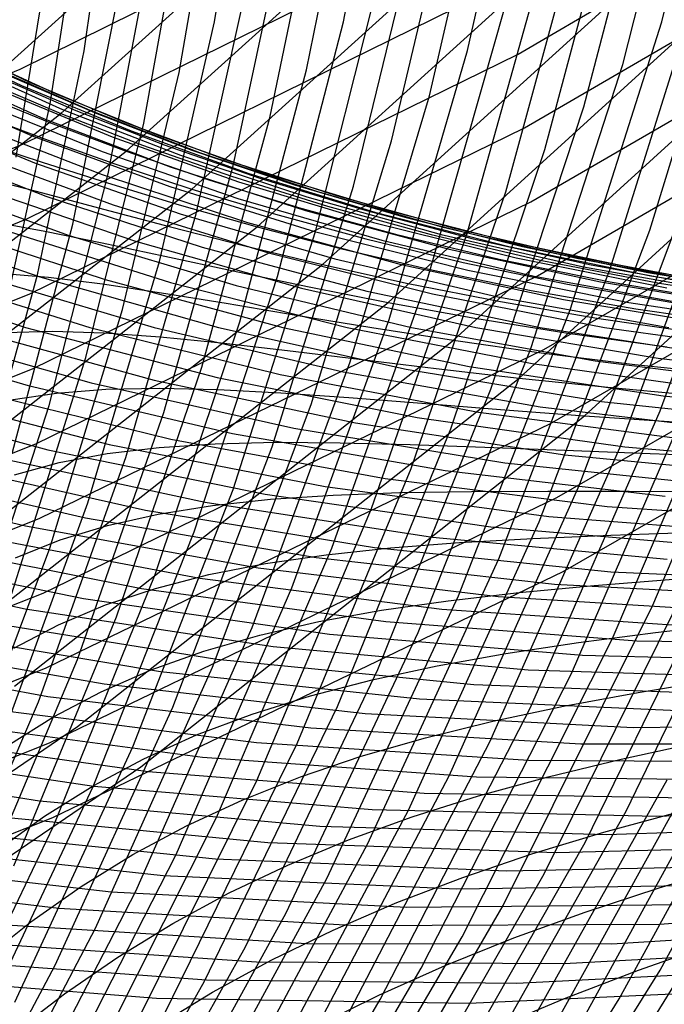
# Model space of a CAD drawing. Units: inches. Extents: x -1 to 1, y -1 to 1.
# Drawn here: x 0.36 to 0.42, y -0.66 to -0.56 of the extents above; entities that cross this region are included whole.
import ezdxf

# ---------------------------------------------------------------- set-up
doc = ezdxf.new("R2010")
doc.units = ezdxf.units.IN
doc.header["$MEASUREMENT"] = 0
for name, color, linetype, true_color in [('layer100', 7, 'Continuous', 0xad1e1e), ('layer101', 7, 'Continuous', 0x1eabad), ('layer102', 7, 'Continuous', 0x1ea6ad), ('layer103', 7, 'Continuous', 0x1ea1ad), ('layer104', 7, 'Continuous', 0x1e9cad), ('layer105', 7, 'Continuous', 0x1e97ad), ('layer106', 7, 'Continuous', 0x1e95ad), ('layer107', 7, 'Continuous', 0x1e90ad), ('layer108', 7, 'Continuous', 0x1e8cad), ('layer109', 7, 'Continuous', 0x1e87ad), ('layer17', 7, 'Continuous', 0x1ead23), ('layer18', 7, 'Continuous', 0x1ead34), ('layer19', 7, 'Continuous', 0x1ead44), ('layer190', 7, 'Continuous', 0xad1e49), ('layer191', 7, 'Continuous', 0xad1e47), ('layer192', 7, 'Continuous', 0xad1e42), ('layer193', 7, 'Continuous', 0xad1e3d), ('layer194', 7, 'Continuous', 0xad1e38), ('layer195', 7, 'Continuous', 0xad1e34), ('layer196', 7, 'Continuous', 0xad1e31), ('layer197', 7, 'Continuous', 0xad1e2c), ('layer198', 7, 'Continuous', 0xad1e28), ('layer199', 7, 'Continuous', 0xad1e23), ('layer20', 7, 'Continuous', 0x1ead57), ('layer200', 7, 'Continuous', 0xad1e1e), ('layer21', 7, 'Continuous', 0x1ead68), ('layer22', 7, 'Continuous', 0x1ead79), ('layer23', 7, 'Continuous', 0x1ead89), ('layer24', 7, 'Continuous', 0x1ead9a), ('layer25', 7, 'Continuous', 0x1eadad), ('layer26', 7, 'Continuous', 0x1e9cad), ('layer27', 7, 'Continuous', 0x1e8cad), ('layer28', 7, 'Continuous', 0x1e7bad), ('layer29', 7, 'Continuous', 0x1e6aad), ('layer30', 7, 'Continuous', 0x1e57ad), ('layer31', 7, 'Continuous', 0x1e47ad), ('layer32', 7, 'Continuous', 0x1e36ad), ('layer33', 7, 'Continuous', 0x1e25ad), ('layer34', 7, 'Continuous', 0x281ead), ('layer35', 7, 'Continuous', 0x3b1ead), ('layer36', 7, 'Continuous', 0x4b1ead), ('layer37', 7, 'Continuous', 0x5c1ead), ('layer38', 7, 'Continuous', 0x6d1ead), ('layer39', 7, 'Continuous', 0x7d1ead), ('layer40', 7, 'Continuous', 0x901ead), ('layer41', 7, 'Continuous', 0xa11ead), ('layer42', 7, 'Continuous', 0xad1ea8), ('layer43', 7, 'Continuous', 0xad1e97), ('layer44', 7, 'Continuous', 0xad1e87), ('layer45', 7, 'Continuous', 0xad1e74), ('layer46', 7, 'Continuous', 0xad1e63), ('layer47', 7, 'Continuous', 0xad1e52), ('layer48', 7, 'Continuous', 0xad1e42), ('layer49', 7, 'Continuous', 0xad1e31), ('layer50', 7, 'Continuous', 0xad1e1e), ('layer51', 7, 'Continuous', 0x1ea6ad), ('layer52', 7, 'Continuous', 0x1e9cad), ('layer53', 7, 'Continuous', 0x1e95ad), ('layer54', 7, 'Continuous', 0x1e8cad), ('layer55', 7, 'Continuous', 0x1e82ad), ('layer56', 7, 'Continuous', 0x1e7bad), ('layer57', 7, 'Continuous', 0x1e71ad), ('layer58', 7, 'Continuous', 0x1e6aad), ('layer59', 7, 'Continuous', 0x1e61ad), ('layer60', 7, 'Continuous', 0x1e57ad), ('layer61', 7, 'Continuous', 0x1e50ad), ('layer62', 7, 'Continuous', 0x1e47ad), ('layer63', 7, 'Continuous', 0x1e3fad), ('layer64', 7, 'Continuous', 0x1e36ad), ('layer65', 7, 'Continuous', 0x1e2cad), ('layer66', 7, 'Continuous', 0x1e25ad), ('layer67', 7, 'Continuous', 0x201ead), ('layer68', 7, 'Continuous', 0x281ead), ('layer69', 7, 'Continuous', 0x311ead), ('layer7', 7, 'Continuous', 0xad951e), ('layer70', 7, 'Continuous', 0x3b1ead), ('layer71', 7, 'Continuous', 0x421ead), ('layer72', 7, 'Continuous', 0x4b1ead), ('layer73', 7, 'Continuous', 0x521ead), ('layer74', 7, 'Continuous', 0x5c1ead), ('layer75', 7, 'Continuous', 0x651ead), ('layer76', 7, 'Continuous', 0x6d1ead), ('layer77', 7, 'Continuous', 0x761ead), ('layer78', 7, 'Continuous', 0x7d1ead), ('layer79', 7, 'Continuous', 0x871ead), ('layer80', 7, 'Continuous', 0x901ead), ('layer81', 7, 'Continuous', 0x971ead), ('layer82', 7, 'Continuous', 0xa11ead), ('layer83', 7, 'Continuous', 0xa81ead), ('layer84', 7, 'Continuous', 0xad1ea8), ('layer85', 7, 'Continuous', 0xad1e9f), ('layer86', 7, 'Continuous', 0xad1e97), ('layer87', 7, 'Continuous', 0xad1e8e), ('layer88', 7, 'Continuous', 0xad1e87), ('layer89', 7, 'Continuous', 0xad1e7d), ('layer90', 7, 'Continuous', 0xad1e74), ('layer91', 7, 'Continuous', 0xad1e6d), ('layer92', 7, 'Continuous', 0xad1e63), ('layer93', 7, 'Continuous', 0xad1e5c), ('layer94', 7, 'Continuous', 0xad1e52), ('layer95', 7, 'Continuous', 0xad1e49), ('layer96', 7, 'Continuous', 0xad1e42), ('layer97', 7, 'Continuous', 0xad1e38), ('layer98', 7, 'Continuous', 0xad1e31), ('layer99', 7, 'Continuous', 0xad1e28)]:
    doc.layers.add(name, color=color, linetype=linetype, true_color=true_color)

msp = doc.modelspace()

# ---------------------------------------------------------------- linework, layer by layer
at = {"layer": 'layer100'}
for p, q in [((0.422325, -0.615734), (0.435245, -0.585027)), ((0.40726, -0.645969), (0.422325, -0.615734)), ((0.390078, -0.675585), (0.40726, -0.645969))]:
    msp.add_line(p, q, dxfattribs=at)
at = {"layer": 'layer101'}
for p, q in [((0.411382, -0.642807), (0.426426, -0.612293)), ((0.394202, -0.672697), (0.411382, -0.642807))]:
    msp.add_line(p, q, dxfattribs=at)
at = {"layer": 'layer102'}
for p, q in [((0.415504, -0.639644), (0.430527, -0.608852)), ((0.398326, -0.669809), (0.415504, -0.639644))]:
    msp.add_line(p, q, dxfattribs=at)
at = {"layer": 'layer103'}
for p, q in [((0.419626, -0.636481), (0.434627, -0.605411)), ((0.40245, -0.666922), (0.419626, -0.636481))]:
    msp.add_line(p, q, dxfattribs=at)
at = {"layer": 'layer104'}
msp.add_line((0.406574, -0.664034), (0.423747, -0.633318), dxfattribs=at)
at = {"layer": 'layer105'}
msp.add_line((0.410698, -0.661146), (0.427869, -0.630155), dxfattribs=at)
at = {"layer": 'layer106'}
msp.add_line((0.414822, -0.658259), (0.431991, -0.626992), dxfattribs=at)
at = {"layer": 'layer107'}
for p, q in [((0.418946, -0.655371), (0.436113, -0.623829)), ((0.39957, -0.686116), (0.418946, -0.655371))]:
    msp.add_line(p, q, dxfattribs=at)
at = {"layer": 'layer108'}
for p, q in [((0.42307, -0.652483), (0.440235, -0.620666)), ((0.403678, -0.683499), (0.42307, -0.652483))]:
    msp.add_line(p, q, dxfattribs=at)
at = {"layer": 'layer109'}
msp.add_line((0.407785, -0.680883), (0.427194, -0.649595), dxfattribs=at)
at = {"layer": 'layer17'}
for p, q in [((0.42086, -0.652491), (0.42855, -0.649782)), ((0.41344, -0.655336), (0.42086, -0.652491)), ((0.406269, -0.658344), (0.41344, -0.655336))]:
    msp.add_line(p, q, dxfattribs=at)
at = {"layer": 'layer18'}
for p, q in [((0.422963, -0.644194), (0.430731, -0.641866)), ((0.415501, -0.646643), (0.422963, -0.644194)), ((0.408326, -0.649241), (0.415501, -0.646643)), ((0.401414, -0.652016), (0.408326, -0.649241)), ((0.394741, -0.654993), (0.401414, -0.652016)), ((0.388279, -0.658195), (0.394741, -0.654993))]:
    msp.add_line(p, q, dxfattribs=at)
at = {"layer": 'layer19'}
for p, q in [((0.417375, -0.638607), (0.424932, -0.636552)), ((0.410143, -0.640795), (0.417375, -0.638607)), ((0.403212, -0.643147), (0.410143, -0.640795)), ((0.396559, -0.645689), (0.403212, -0.643147)), ((0.390158, -0.648449), (0.396559, -0.645689)), ((0.383982, -0.65145), (0.390158, -0.648449)), ((0.378, -0.654715), (0.383982, -0.65145)), ((0.372182, -0.658263), (0.378, -0.654715))]:
    msp.add_line(p, q, dxfattribs=at)
at = {"layer": 'layer190'}
for p, q in [((0.358653, -0.561787), (0.406801, -0.537943)), ((0.309017, -0.582047), (0.358653, -0.561787))]:
    msp.add_line(p, q, dxfattribs=at)
at = {"layer": 'layer191'}
for p, q in [((0.356148, -0.562444), (0.396156, -0.52642)), ((0.358982, -0.569321), (0.407452, -0.545383)), ((0.309017, -0.589655), (0.358982, -0.569321))]:
    msp.add_line(p, q, dxfattribs=at)
at = {"layer": 'layer192'}
for p, q in [((0.362737, -0.566248), (0.40296, -0.529961)), ((0.359311, -0.576855), (0.408103, -0.552824)), ((0.319916, -0.5996), (0.362737, -0.566248)), ((0.309017, -0.597263), (0.359311, -0.576855))]:
    msp.add_line(p, q, dxfattribs=at)
at = {"layer": 'layer193'}
for p, q in [((0.408754, -0.560264), (0.456105, -0.53261)), ((0.369326, -0.570053), (0.409764, -0.533503)), ((0.35964, -0.584389), (0.408754, -0.560264)), ((0.326276, -0.603652), (0.369326, -0.570053)), ((0.309017, -0.604872), (0.35964, -0.584389))]:
    msp.add_line(p, q, dxfattribs=at)
at = {"layer": 'layer194'}
for p, q in [((0.375915, -0.573857), (0.416568, -0.537045)), ((0.409405, -0.567704), (0.45707, -0.539938)), ((0.359969, -0.591923), (0.409405, -0.567704)), ((0.332636, -0.607704), (0.375915, -0.573857)), ((0.309017, -0.61248), (0.359969, -0.591923))]:
    msp.add_line(p, q, dxfattribs=at)
at = {"layer": 'layer195'}
for p, q in [((0.382504, -0.577661), (0.423372, -0.540587)), ((0.410055, -0.575144), (0.458035, -0.547266)), ((0.360298, -0.599457), (0.410055, -0.575144)), ((0.338996, -0.611755), (0.382504, -0.577661)), ((0.309017, -0.620089), (0.360298, -0.599457))]:
    msp.add_line(p, q, dxfattribs=at)
at = {"layer": 'layer196'}
for p, q in [((0.389093, -0.581465), (0.430175, -0.544129)), ((0.410706, -0.582585), (0.458999, -0.554594)), ((0.345356, -0.615807), (0.389093, -0.581465)), ((0.360627, -0.606991), (0.410706, -0.582585)), ((0.309017, -0.627697), (0.360627, -0.606991))]:
    msp.add_line(p, q, dxfattribs=at)
at = {"layer": 'layer197'}
for p, q in [((0.395682, -0.585269), (0.436979, -0.547671)), ((0.411357, -0.590025), (0.459964, -0.561921)), ((0.351716, -0.619859), (0.395682, -0.585269)), ((0.360956, -0.614525), (0.411357, -0.590025)), ((0.309017, -0.635306), (0.360956, -0.614525))]:
    msp.add_line(p, q, dxfattribs=at)
at = {"layer": 'layer198'}
for p, q in [((0.402272, -0.589074), (0.443783, -0.551213)), ((0.412008, -0.597465), (0.460929, -0.569249)), ((0.358076, -0.623911), (0.402272, -0.589074)), ((0.361285, -0.622059), (0.412008, -0.597465)), ((0.309017, -0.642914), (0.361285, -0.622059))]:
    msp.add_line(p, q, dxfattribs=at)
at = {"layer": 'layer199'}
for p, q in [((0.408861, -0.592878), (0.450587, -0.554755)), ((0.412659, -0.604905), (0.461893, -0.576577)), ((0.364436, -0.627963), (0.408861, -0.592878)), ((0.361613, -0.629593), (0.412659, -0.604905)), ((0.317534, -0.659826), (0.364436, -0.627963)), ((0.309017, -0.650523), (0.361613, -0.629593))]:
    msp.add_line(p, q, dxfattribs=at)
at = {"layer": 'layer20'}
for p, q in [((0.419132, -0.631238), (0.426837, -0.629568)), ((0.411788, -0.63302), (0.419132, -0.631238)), ((0.404784, -0.634948), (0.411788, -0.63302)), ((0.398098, -0.637052), (0.404784, -0.634948)), ((0.391704, -0.639362), (0.398098, -0.637052)), ((0.385576, -0.641905), (0.391704, -0.639362)), ((0.379685, -0.644705), (0.385576, -0.641905)), ((0.374, -0.647787), (0.379685, -0.644705)), ((0.368489, -0.65117), (0.374, -0.647787)), ((0.363118, -0.654871), (0.368489, -0.65117)), ((0.357852, -0.658907), (0.363118, -0.654871))]:
    msp.add_line(p, q, dxfattribs=at)
at = {"layer": 'layer200'}
for p, q in [((0.41545, -0.596682), (0.457391, -0.558296)), ((0.41331, -0.612345), (0.462858, -0.583905)), ((0.370797, -0.632015), (0.41545, -0.596682)), ((0.361942, -0.637127), (0.41331, -0.612345)), ((0.323652, -0.66411), (0.370797, -0.632015)), ((0.309017, -0.658131), (0.361942, -0.637127))]:
    msp.add_line(p, q, dxfattribs=at)
at = {"layer": 'layer21'}
for p, q in [((0.420842, -0.624538), (0.428748, -0.623241)), ((0.413333, -0.625923), (0.420842, -0.624538)), ((0.406201, -0.627433), (0.413333, -0.625923)), ((0.399426, -0.6291), (0.406201, -0.627433)), ((0.392984, -0.630957), (0.399426, -0.6291)), ((0.386849, -0.633035), (0.392984, -0.630957)), ((0.380994, -0.63536), (0.386849, -0.633035)), ((0.375388, -0.637961), (0.380994, -0.63536)), ((0.37, -0.640859), (0.375388, -0.637961)), ((0.364796, -0.644076), (0.37, -0.640859)), ((0.359741, -0.647631), (0.364796, -0.644076)), ((0.3548, -0.651538), (0.359741, -0.647631))]:
    msp.add_line(p, q, dxfattribs=at)
at = {"layer": 'layer22'}
for p, q in [((0.422576, -0.618506), (0.430735, -0.617564)), ((0.414848, -0.619508), (0.422576, -0.618506)), ((0.407533, -0.620609), (0.414848, -0.619508)), ((0.400614, -0.621845), (0.407533, -0.620609)), ((0.394067, -0.623252), (0.400614, -0.621845)), ((0.38787, -0.624862), (0.394067, -0.623252)), ((0.381994, -0.626707), (0.38787, -0.624862)), ((0.376411, -0.628816), (0.381994, -0.626707)), ((0.371091, -0.631216), (0.376411, -0.628816)), ((0.366, -0.633931), (0.371091, -0.631216)), ((0.361103, -0.636982), (0.366, -0.633931)), ((0.356365, -0.64039), (0.361103, -0.636982))]:
    msp.add_line(p, q, dxfattribs=at)
at = {"layer": 'layer23'}
for p, q in [((0.416405, -0.61377), (0.424405, -0.613132)), ((0.401734, -0.615295), (0.408853, -0.614478)), ((0.408853, -0.614478), (0.416405, -0.61377)), ((0.395027, -0.616258), (0.401734, -0.615295)), ((0.388709, -0.617404), (0.395027, -0.616258)), ((0.382755, -0.618768), (0.388709, -0.617404)), ((0.377139, -0.62038), (0.382755, -0.618768)), ((0.371829, -0.622272), (0.377139, -0.62038)), ((0.366794, -0.624471), (0.371829, -0.622272)), ((0.362, -0.627002), (0.366794, -0.624471)), ((0.357411, -0.629889), (0.362, -0.627002))]:
    msp.add_line(p, q, dxfattribs=at)
at = {"layer": 'layer24'}
for p, q in [((0.418075, -0.608699), (0.426399, -0.6084)), ((0.395934, -0.609981), (0.402859, -0.609448)), ((0.402859, -0.609448), (0.410233, -0.609035)), ((0.410233, -0.609035), (0.418075, -0.608699)), ((0.389439, -0.610671), (0.395934, -0.609981)), ((0.377641, -0.612673), (0.38335, -0.611557)), ((0.38335, -0.611557), (0.389439, -0.610671)), ((0.372284, -0.614053), (0.377641, -0.612673)), ((0.367247, -0.615728), (0.372284, -0.614053)), ((0.362497, -0.617726), (0.367247, -0.615728)), ((0.358, -0.620074), (0.362497, -0.617726))]:
    msp.add_line(p, q, dxfattribs=at)
at = {"layer": 'layer25'}
for p, q in [((0.390135, -0.604667), (0.396865, -0.604418)), ((0.396865, -0.604418), (0.404062, -0.604299)), ((0.404062, -0.604299), (0.411745, -0.604267)), ((0.411745, -0.604267), (0.41993, -0.604279)), ((0.41993, -0.604279), (0.428628, -0.604291)), ((0.377992, -0.605709), (0.383852, -0.605084)), ((0.383852, -0.605084), (0.390135, -0.604667)), ((0.367429, -0.607726), (0.372527, -0.606578)), ((0.372527, -0.606578), (0.377992, -0.605709)), ((0.362664, -0.609184), (0.367429, -0.607726)), ((0.3582, -0.610981), (0.362664, -0.609184))]:
    msp.add_line(p, q, dxfattribs=at)
at = {"layer": 'layer26'}
for p, q in [((0.372633, -0.599861), (0.378265, -0.599497)), ((0.378265, -0.599497), (0.384336, -0.599352)), ((0.384336, -0.599352), (0.39087, -0.599388)), ((0.39087, -0.599388), (0.397891, -0.599564)), ((0.397891, -0.599564), (0.405416, -0.599835)), ((0.362574, -0.601398), (0.367413, -0.600483)), ((0.367413, -0.600483), (0.372633, -0.599861)), ((0.405416, -0.599835), (0.413461, -0.600158)), ((0.413461, -0.600158), (0.422039, -0.600486)), ((0.422039, -0.600486), (0.431158, -0.600775)), ((0.358082, -0.602639), (0.362574, -0.601398))]:
    msp.add_line(p, q, dxfattribs=at)
at = {"layer": 'layer27'}
for p, q in [((0.357719, -0.595071), (0.362299, -0.594388)), ((0.362299, -0.594388), (0.367275, -0.594013)), ((0.367275, -0.594013), (0.372678, -0.593909)), ((0.372678, -0.593909), (0.378536, -0.594038)), ((0.378536, -0.594038), (0.384876, -0.594358)), ((0.384876, -0.594358), (0.391719, -0.594828)), ((0.391719, -0.594828), (0.399086, -0.595402)), ((0.399086, -0.595402), (0.406992, -0.596036)), ((0.406992, -0.596036), (0.41545, -0.596682)), ((0.41545, -0.596682), (0.424469, -0.597293))]:
    msp.add_line(p, q, dxfattribs=at)
at = {"layer": 'layer28'}
for p, q in [((0.357185, -0.588294), (0.361916, -0.588166)), ((0.361916, -0.588166), (0.36709, -0.588322)), ((0.36709, -0.588322), (0.372737, -0.588724)), ((0.372737, -0.588724), (0.378881, -0.589329)), ((0.378881, -0.589329), (0.385548, -0.590093)), ((0.385548, -0.590093), (0.392756, -0.59097)), ((0.392756, -0.59097), (0.400522, -0.591915)), ((0.400522, -0.591915), (0.408861, -0.592878)), ((0.408861, -0.592878), (0.41778, -0.59381)), ((0.41778, -0.59381), (0.427287, -0.594663))]:
    msp.add_line(p, q, dxfattribs=at)
at = {"layer": 'layer29'}
for p, q in [((0.356558, -0.582318), (0.361503, -0.582735)), ((0.361503, -0.582735), (0.366937, -0.58341)), ((0.366937, -0.58341), (0.372887, -0.584299)), ((0.372887, -0.584299), (0.379376, -0.585357)), ((0.379376, -0.585357), (0.386426, -0.586538)), ((0.386426, -0.586538), (0.394053, -0.587793)), ((0.394053, -0.587793), (0.402272, -0.589074)), ((0.402272, -0.589074), (0.411091, -0.590328)), ((0.411091, -0.590328), (0.420518, -0.591506)), ((0.420518, -0.591506), (0.430555, -0.592555))]:
    msp.add_line(p, q, dxfattribs=at)
at = {"layer": 'layer30'}
for p, q in [((0.355916, -0.577148), (0.361138, -0.578095)), ((0.361138, -0.578095), (0.366892, -0.579269)), ((0.366892, -0.579269), (0.373205, -0.580621)), ((0.373205, -0.580621), (0.380096, -0.582106)), ((0.380096, -0.582106), (0.387584, -0.583672)), ((0.387584, -0.583672), (0.395682, -0.585269)), ((0.395682, -0.585269), (0.404402, -0.586846)), ((0.404402, -0.586846), (0.413749, -0.58835)), ((0.413749, -0.58835), (0.423727, -0.589727))]:
    msp.add_line(p, q, dxfattribs=at)
at = {"layer": 'layer31'}
for p, q in [((0.355338, -0.572781), (0.360898, -0.574239)), ((0.360898, -0.574239), (0.367033, -0.575886)), ((0.367033, -0.575886), (0.373766, -0.577673)), ((0.373766, -0.577673), (0.381115, -0.579551)), ((0.381115, -0.579551), (0.389093, -0.581465)), ((0.389093, -0.581465), (0.397713, -0.583364)), ((0.397713, -0.583364), (0.406981, -0.585193)), ((0.406981, -0.585193), (0.416899, -0.586899)), ((0.416899, -0.586899), (0.427466, -0.588425))]:
    msp.add_line(p, q, dxfattribs=at)
at = {"layer": 'layer32'}
for p, q in [((0.354903, -0.569209), (0.360862, -0.57115)), ((0.360862, -0.57115), (0.367436, -0.573241)), ((0.367436, -0.573241), (0.374645, -0.575429)), ((0.374645, -0.575429), (0.382504, -0.577661)), ((0.382504, -0.577661), (0.391024, -0.579882)), ((0.391024, -0.579882), (0.400212, -0.582037)), ((0.400212, -0.582037), (0.41007, -0.58407)), ((0.41007, -0.58407), (0.420599, -0.585925)), ((0.420599, -0.585925), (0.431792, -0.587547))]:
    msp.add_line(p, q, dxfattribs=at)
at = {"layer": 'layer33'}
for p, q in [((0.35469, -0.566415), (0.361106, -0.568809)), ((0.361106, -0.568809), (0.368176, -0.571308)), ((0.368176, -0.571308), (0.375915, -0.573857)), ((0.375915, -0.573857), (0.384335, -0.5764)), ((0.384335, -0.5764), (0.393443, -0.578881)), ((0.393443, -0.578881), (0.403242, -0.581242)), ((0.403242, -0.581242), (0.413731, -0.583426)), ((0.413731, -0.583426), (0.424905, -0.585375))]:
    msp.add_line(p, q, dxfattribs=at)
at = {"layer": 'layer34'}
for p, q in [((0.354776, -0.564377), (0.361707, -0.567186)), ((0.361707, -0.567186), (0.369326, -0.570053)), ((0.369326, -0.570053), (0.377646, -0.572918)), ((0.377646, -0.572918), (0.386674, -0.575724)), ((0.386674, -0.575724), (0.396413, -0.578413)), ((0.396413, -0.578413), (0.406863, -0.580926)), ((0.406863, -0.580926), (0.418019, -0.583204)), ((0.418019, -0.583204), (0.42987, -0.585189))]:
    msp.add_line(p, q, dxfattribs=at)
at = {"layer": 'layer35'}
for p, q in [((0.355237, -0.563065), (0.362737, -0.566248)), ((0.362737, -0.566248), (0.370957, -0.569436)), ((0.370957, -0.569436), (0.379905, -0.572568)), ((0.379905, -0.572568), (0.389585, -0.575585)), ((0.389585, -0.575585), (0.399996, -0.578427)), ((0.399996, -0.578427), (0.411132, -0.581033)), ((0.411132, -0.581033), (0.422984, -0.583344)), ((0.422984, -0.583344), (0.435539, -0.585301))]:
    msp.add_line(p, q, dxfattribs=at)
at = {"layer": 'layer36'}
for p, q in [((0.356148, -0.562444), (0.364268, -0.565954)), ((0.364268, -0.565954), (0.373136, -0.569412)), ((0.373136, -0.569412), (0.382756, -0.572756)), ((0.382756, -0.572756), (0.393128, -0.575927)), ((0.393128, -0.575927), (0.404246, -0.578862)), ((0.404246, -0.578862), (0.416099, -0.581499)), ((0.416099, -0.581499), (0.428675, -0.583779))]:
    msp.add_line(p, q, dxfattribs=at)
at = {"layer": 'layer37'}
for p, q in [((0.357579, -0.562472), (0.366367, -0.566255)), ((0.366367, -0.566255), (0.375928, -0.569928)), ((0.375928, -0.569928), (0.38626, -0.573427)), ((0.38626, -0.573427), (0.397359, -0.57669)), ((0.397359, -0.57669), (0.409214, -0.579654)), ((0.409214, -0.579654), (0.421811, -0.582257)), ((0.421811, -0.582257), (0.435131, -0.584439))]:
    msp.add_line(p, q, dxfattribs=at)
at = {"layer": 'layer38'}
for p, q in [((0.35089, -0.558989), (0.359598, -0.563099)), ((0.359598, -0.563099), (0.3691, -0.5671)), ((0.3691, -0.5671), (0.379393, -0.570928)), ((0.379393, -0.570928), (0.390473, -0.574519)), ((0.390473, -0.574519), (0.402329, -0.577809)), ((0.402329, -0.577809), (0.414947, -0.580736)), ((0.414947, -0.580736), (0.428309, -0.583236))]:
    msp.add_line(p, q, dxfattribs=at)
at = {"layer": 'layer39'}
for p, q in [((0.352829, -0.559942), (0.362271, -0.564271)), ((0.362271, -0.564271), (0.372525, -0.568428)), ((0.372525, -0.568428), (0.383586, -0.572348)), ((0.383586, -0.572348), (0.395444, -0.575964)), ((0.395444, -0.575964), (0.408083, -0.579214)), ((0.408083, -0.579214), (0.421486, -0.582033)), ((0.421486, -0.582033), (0.435626, -0.584358))]:
    msp.add_line(p, q, dxfattribs=at)
at = {"layer": 'layer40'}
for p, q in [((0.355443, -0.561443), (0.365658, -0.565929)), ((0.365658, -0.565929), (0.3767, -0.570176)), ((0.3767, -0.570176), (0.388559, -0.57412)), ((0.388559, -0.57412), (0.401219, -0.577692)), ((0.401219, -0.577692), (0.414663, -0.58083)), ((0.414663, -0.58083), (0.428864, -0.583468))]:
    msp.add_line(p, q, dxfattribs=at)
at = {"layer": 'layer41'}
for p, q in [((0.348614, -0.558614), (0.35879, -0.563429)), ((0.35879, -0.563429), (0.369813, -0.568005)), ((0.369813, -0.568005), (0.381673, -0.572275)), ((0.381673, -0.572275), (0.394356, -0.57617)), ((0.394356, -0.57617), (0.40784, -0.579626)), ((0.40784, -0.579626), (0.422101, -0.582578)), ((0.422101, -0.582578), (0.43711, -0.584962))]:
    msp.add_line(p, q, dxfattribs=at)
at = {"layer": 'layer42'}
for p, q in [((0.351922, -0.560929), (0.362927, -0.565834)), ((0.362927, -0.565834), (0.374788, -0.57043)), ((0.374788, -0.57043), (0.387492, -0.574649)), ((0.387492, -0.574649), (0.401017, -0.578423)), ((0.401017, -0.578423), (0.415338, -0.581687)), ((0.415338, -0.581687), (0.430426, -0.584377))]:
    msp.add_line(p, q, dxfattribs=at)
at = {"layer": 'layer43'}
for p, q in [((0.35604, -0.563662), (0.367903, -0.568585)), ((0.367903, -0.568585), (0.380628, -0.573127)), ((0.380628, -0.573127), (0.394194, -0.57722)), ((0.394194, -0.57722), (0.408575, -0.580797)), ((0.408575, -0.580797), (0.423742, -0.583792))]:
    msp.add_line(p, q, dxfattribs=at)
at = {"layer": 'layer44'}
for p, q in [((0.349154, -0.561491), (0.361018, -0.56674)), ((0.361018, -0.56674), (0.373764, -0.571605)), ((0.373764, -0.571605), (0.387371, -0.576017)), ((0.387371, -0.576017), (0.401812, -0.579907)), ((0.401812, -0.579907), (0.417058, -0.583207)), ((0.417058, -0.583207), (0.433072, -0.585854))]:
    msp.add_line(p, q, dxfattribs=at)
at = {"layer": 'layer45'}
for p, q in [((0.354133, -0.564895), (0.3669, -0.570084)), ((0.3669, -0.570084), (0.380548, -0.574814)), ((0.380548, -0.574814), (0.39505, -0.579016)), ((0.39505, -0.579016), (0.410374, -0.582623)), ((0.410374, -0.582623), (0.426485, -0.585567))]:
    msp.add_line(p, q, dxfattribs=at)
at = {"layer": 'layer46'}
for p, q in [((0.347248, -0.56305), (0.360036, -0.568562)), ((0.360036, -0.568562), (0.373725, -0.573611)), ((0.373725, -0.573611), (0.388287, -0.578126)), ((0.388287, -0.578126), (0.40369, -0.582038)), ((0.40369, -0.582038), (0.419898, -0.585279)), ((0.419898, -0.585279), (0.436869, -0.587785))]:
    msp.add_line(p, q, dxfattribs=at)
at = {"layer": 'layer47'}
for p, q in [((0.353172, -0.56704), (0.366902, -0.572408)), ((0.366902, -0.572408), (0.381524, -0.577236)), ((0.381524, -0.577236), (0.397007, -0.581453)), ((0.397007, -0.581453), (0.413312, -0.584991)), ((0.413312, -0.584991), (0.430397, -0.587785))]:
    msp.add_line(p, q, dxfattribs=at)
at = {"layer": 'layer48'}
for p, q in [((0.346308, -0.565519), (0.360079, -0.571205)), ((0.360079, -0.571205), (0.374761, -0.576345)), ((0.374761, -0.576345), (0.390323, -0.580868)), ((0.390323, -0.580868), (0.406725, -0.584704)), ((0.406725, -0.584704), (0.423925, -0.587785))]:
    msp.add_line(p, q, dxfattribs=at)
at = {"layer": 'layer49'}
for p, q in [((0.353256, -0.570002), (0.367999, -0.575455)), ((0.367999, -0.575455), (0.383639, -0.580284)), ((0.383639, -0.580284), (0.400138, -0.584416)), ((0.400138, -0.584416), (0.417453, -0.587785)), ((0.417453, -0.587785), (0.435534, -0.590326))]:
    msp.add_line(p, q, dxfattribs=at)
at = {"layer": 'layer50'}
for p, q in [((0.346433, -0.568799), (0.361236, -0.574565)), ((0.361236, -0.574565), (0.376955, -0.579699)), ((0.376955, -0.579699), (0.393551, -0.584129)), ((0.393551, -0.584129), (0.410981, -0.587785)), ((0.410981, -0.587785), (0.429194, -0.590602))]:
    msp.add_line(p, q, dxfattribs=at)
at = {"layer": 'layer51'}
for p, q in [((0.354473, -0.573674), (0.370271, -0.579114)), ((0.370271, -0.579114), (0.386965, -0.583841)), ((0.386965, -0.583841), (0.404508, -0.587785)), ((0.404508, -0.587785), (0.422853, -0.590879)), ((0.422853, -0.590879), (0.441943, -0.593059))]:
    msp.add_line(p, q, dxfattribs=at)
at = {"layer": 'layer52'}
for p, q in [((0.34771, -0.572784), (0.363587, -0.578529)), ((0.363587, -0.578529), (0.380378, -0.583554)), ((0.380378, -0.583554), (0.398036, -0.587785)), ((0.398036, -0.587785), (0.416512, -0.591156)), ((0.416512, -0.591156), (0.43575, -0.593601))]:
    msp.add_line(p, q, dxfattribs=at)
at = {"layer": 'layer53'}
for p, q in [((0.356904, -0.577944), (0.373791, -0.583266)), ((0.373791, -0.583266), (0.391564, -0.587785)), ((0.391564, -0.587785), (0.410171, -0.591433)), ((0.410171, -0.591433), (0.429556, -0.594143))]:
    msp.add_line(p, q, dxfattribs=at)
at = {"layer": 'layer54'}
for p, q in [((0.35022, -0.57736), (0.367204, -0.582978)), ((0.367204, -0.582978), (0.385092, -0.587785)), ((0.385092, -0.587785), (0.403831, -0.59171)), ((0.403831, -0.59171), (0.423363, -0.594685)), ((0.423363, -0.594685), (0.443627, -0.596648))]:
    msp.add_line(p, q, dxfattribs=at)
at = {"layer": 'layer55'}
for p, q in [((0.343536, -0.576775), (0.360618, -0.582691)), ((0.360618, -0.582691), (0.37862, -0.587785)), ((0.37862, -0.587785), (0.39749, -0.591987)), ((0.39749, -0.591987), (0.417169, -0.595227)), ((0.417169, -0.595227), (0.437595, -0.597442))]:
    msp.add_line(p, q, dxfattribs=at)
at = {"layer": 'layer56'}
for p, q in [((0.354031, -0.582403), (0.372148, -0.587785)), ((0.372148, -0.587785), (0.391149, -0.592263)), ((0.391149, -0.592263), (0.410976, -0.595769)), ((0.410976, -0.595769), (0.431564, -0.598236))]:
    msp.add_line(p, q, dxfattribs=at)
at = {"layer": 'layer57'}
for p, q in [((0.347444, -0.582116), (0.365676, -0.587785)), ((0.365676, -0.587785), (0.384808, -0.59254)), ((0.384808, -0.59254), (0.404782, -0.59631)), ((0.404782, -0.59631), (0.425533, -0.59903))]:
    msp.add_line(p, q, dxfattribs=at)
at = {"layer": 'layer58'}
for p, q in [((0.340857, -0.581828), (0.359204, -0.587785)), ((0.359204, -0.587785), (0.378467, -0.592817)), ((0.378467, -0.592817), (0.398589, -0.596852)), ((0.398589, -0.596852), (0.419502, -0.599824)), ((0.419502, -0.599824), (0.441137, -0.601669))]:
    msp.add_line(p, q, dxfattribs=at)
at = {"layer": 'layer59'}
for p, q in [((0.352731, -0.587785), (0.372127, -0.593094)), ((0.372127, -0.593094), (0.392395, -0.597394)), ((0.392395, -0.597394), (0.413471, -0.600618)), ((0.413471, -0.600618), (0.435282, -0.602701))]:
    msp.add_line(p, q, dxfattribs=at)
at = {"layer": 'layer60'}
for p, q in [((0.346259, -0.587785), (0.365786, -0.593371)), ((0.365786, -0.593371), (0.386202, -0.597936)), ((0.386202, -0.597936), (0.407439, -0.601412)), ((0.407439, -0.601412), (0.429427, -0.603733))]:
    msp.add_line(p, q, dxfattribs=at)
at = {"layer": 'layer61'}
for p, q in [((0.339787, -0.587785), (0.359445, -0.593648)), ((0.359445, -0.593648), (0.380008, -0.598478)), ((0.380008, -0.598478), (0.401408, -0.602206)), ((0.401408, -0.602206), (0.423572, -0.604766))]:
    msp.add_line(p, q, dxfattribs=at)
at = {"layer": 'layer62'}
for p, q in [((0.353104, -0.593925), (0.373815, -0.59902)), ((0.373815, -0.59902), (0.395377, -0.603)), ((0.395377, -0.603), (0.417717, -0.605798)), ((0.417717, -0.605798), (0.440757, -0.607354))]:
    msp.add_line(p, q, dxfattribs=at)
at = {"layer": 'layer63'}
for p, q in [((0.346763, -0.594201), (0.367621, -0.599562)), ((0.367621, -0.599562), (0.389346, -0.603794)), ((0.389346, -0.603794), (0.411863, -0.606831)), ((0.411863, -0.606831), (0.435092, -0.60861))]:
    msp.add_line(p, q, dxfattribs=at)
at = {"layer": 'layer64'}
for p, q in [((0.340423, -0.594478), (0.361428, -0.600103)), ((0.361428, -0.600103), (0.383315, -0.604588)), ((0.383315, -0.604588), (0.406008, -0.607863)), ((0.406008, -0.607863), (0.429427, -0.609866))]:
    msp.add_line(p, q, dxfattribs=at)
at = {"layer": 'layer65'}
for p, q in [((0.355234, -0.600645), (0.377283, -0.605382)), ((0.377283, -0.605382), (0.400153, -0.608895)), ((0.400153, -0.608895), (0.423761, -0.611122))]:
    msp.add_line(p, q, dxfattribs=at)
at = {"layer": 'layer66'}
for p, q in [((0.349041, -0.601187), (0.371252, -0.606176)), ((0.371252, -0.606176), (0.394298, -0.609928)), ((0.394298, -0.609928), (0.418096, -0.612378)), ((0.418096, -0.612378), (0.442558, -0.613468))]:
    msp.add_line(p, q, dxfattribs=at)
at = {"layer": 'layer67'}
for p, q in [((0.342847, -0.601729), (0.365221, -0.60697)), ((0.365221, -0.60697), (0.388443, -0.61096)), ((0.388443, -0.61096), (0.41243, -0.613634)), ((0.41243, -0.613634), (0.437093, -0.614932))]:
    msp.add_line(p, q, dxfattribs=at)
at = {"layer": 'layer68'}
for p, q in [((0.358262, -0.570642), (0.361796, -0.548922)), ((0.336654, -0.602271), (0.35919, -0.607764)), ((0.35919, -0.607764), (0.382588, -0.611992)), ((0.382588, -0.611992), (0.406765, -0.61489)), ((0.406765, -0.61489), (0.431629, -0.616396))]:
    msp.add_line(p, q, dxfattribs=at)
at = {"layer": 'layer69'}
for p, q in [((0.361673, -0.56529), (0.365032, -0.543317)), ((0.356821, -0.587593), (0.361673, -0.56529)), ((0.353159, -0.608558), (0.376734, -0.613025)), ((0.376734, -0.613025), (0.401099, -0.616146)), ((0.401099, -0.616146), (0.426165, -0.61786))]:
    msp.add_line(p, q, dxfattribs=at)
at = {"layer": 'layer7', "color": 8}
msp.add_circle((0, 0), 1, dxfattribs=at)
at = {"layer": 'layer70'}
for p, q in [((0.365083, -0.559937), (0.368268, -0.537712)), ((0.360387, -0.5825), (0.365083, -0.559937)), ((0.354151, -0.605297), (0.360387, -0.5825)), ((0.347127, -0.609352), (0.370879, -0.614057)), ((0.370879, -0.614057), (0.395434, -0.617402)), ((0.395434, -0.617402), (0.420701, -0.619324)), ((0.420701, -0.619324), (0.446585, -0.619769))]:
    msp.add_line(p, q, dxfattribs=at)
at = {"layer": 'layer71'}
for p, q in [((0.363953, -0.577408), (0.368493, -0.554584)), ((0.357854, -0.600471), (0.363953, -0.577408)), ((0.341096, -0.610146), (0.365024, -0.615089)), ((0.365024, -0.615089), (0.389768, -0.618658)), ((0.389768, -0.618658), (0.415237, -0.620788)), ((0.415237, -0.620788), (0.441333, -0.621424))]:
    msp.add_line(p, q, dxfattribs=at)
at = {"layer": 'layer72'}
for p, q in [((0.367519, -0.572315), (0.371903, -0.549231)), ((0.361557, -0.595645), (0.367519, -0.572315)), ((0.353993, -0.61911), (0.361557, -0.595645)), ((0.335065, -0.61094), (0.359169, -0.616122)), ((0.359169, -0.616122), (0.384103, -0.619914)), ((0.384103, -0.619914), (0.409773, -0.622252)), ((0.409773, -0.622252), (0.436081, -0.62308))]:
    msp.add_line(p, q, dxfattribs=at)
at = {"layer": 'layer73'}
for p, q in [((0.371085, -0.567222), (0.375313, -0.543878)), ((0.36526, -0.590819), (0.371085, -0.567222)), ((0.357814, -0.614556), (0.36526, -0.590819)), ((0.353314, -0.617154), (0.378438, -0.62117)), ((0.378438, -0.62117), (0.404309, -0.623717)), ((0.404309, -0.623717), (0.430829, -0.624736))]:
    msp.add_line(p, q, dxfattribs=at)
at = {"layer": 'layer74'}
for p, q in [((0.374651, -0.562129), (0.378723, -0.538525)), ((0.368964, -0.585992), (0.374651, -0.562129)), ((0.361636, -0.610002), (0.368964, -0.585992)), ((0.352651, -0.634043), (0.361636, -0.610002)), ((0.347459, -0.618187), (0.372772, -0.622426)), ((0.372772, -0.622426), (0.398845, -0.625181)), ((0.398845, -0.625181), (0.425577, -0.626392))]:
    msp.add_line(p, q, dxfattribs=at)
at = {"layer": 'layer75'}
for p, q in [((0.378217, -0.557036), (0.382134, -0.533172)), ((0.372667, -0.581166), (0.378217, -0.557036)), ((0.365457, -0.605448), (0.372667, -0.581166)), ((0.356571, -0.629765), (0.365457, -0.605448)), ((0.341605, -0.619219), (0.367107, -0.623682)), ((0.367107, -0.623682), (0.393381, -0.626645)), ((0.393381, -0.626645), (0.420325, -0.628048)), ((0.420325, -0.628048), (0.447834, -0.62784))]:
    msp.add_line(p, q, dxfattribs=at)
at = {"layer": 'layer76'}
for p, q in [((0.37637, -0.57634), (0.381783, -0.551944)), ((0.369278, -0.600893), (0.37637, -0.57634)), ((0.360491, -0.625486), (0.369278, -0.600893)), ((0.33575, -0.620251), (0.361441, -0.624938)), ((0.361441, -0.624938), (0.387917, -0.628109)), ((0.35, -0.65), (0.360491, -0.625486)), ((0.387917, -0.628109), (0.415073, -0.629704)), ((0.415073, -0.629704), (0.442804, -0.629671))]:
    msp.add_line(p, q, dxfattribs=at)
at = {"layer": 'layer77'}
for p, q in [((0.380073, -0.571514), (0.385349, -0.546851)), ((0.3731, -0.596339), (0.380073, -0.571514)), ((0.364412, -0.621208), (0.3731, -0.596339)), ((0.354, -0.646), (0.364412, -0.621208)), ((0.355776, -0.626194), (0.382452, -0.629573)), ((0.382452, -0.629573), (0.409821, -0.63136)), ((0.409821, -0.63136), (0.437773, -0.631502))]:
    msp.add_line(p, q, dxfattribs=at)
at = {"layer": 'layer78'}
for p, q in [((0.383777, -0.566688), (0.388915, -0.541758)), ((0.376921, -0.591785), (0.383777, -0.566688)), ((0.368332, -0.616929), (0.376921, -0.591785)), ((0.358, -0.642), (0.368332, -0.616929)), ((0.35011, -0.62745), (0.376988, -0.631037)), ((0.376988, -0.631037), (0.404569, -0.633016)), ((0.404569, -0.633016), (0.432743, -0.633333))]:
    msp.add_line(p, q, dxfattribs=at)
at = {"layer": 'layer79'}
for p, q in [((0.38748, -0.561862), (0.392481, -0.536665)), ((0.380743, -0.587231), (0.38748, -0.561862)), ((0.372253, -0.612651), (0.380743, -0.587231)), ((0.362, -0.638), (0.372253, -0.612651)), ((0.344445, -0.628706), (0.371524, -0.632501)), ((0.371524, -0.632501), (0.399317, -0.634672)), ((0.399317, -0.634672), (0.427713, -0.635163)), ((0.349984, -0.663155), (0.362, -0.638))]:
    msp.add_line(p, q, dxfattribs=at)
at = {"layer": 'layer80'}
for p, q in [((0.391183, -0.557035), (0.396047, -0.531572)), ((0.384564, -0.582676), (0.391183, -0.557035)), ((0.376173, -0.608373), (0.384564, -0.582676)), ((0.366, -0.634), (0.376173, -0.608373)), ((0.338779, -0.629962), (0.36606, -0.633965)), ((0.354044, -0.659434), (0.366, -0.634)), ((0.36606, -0.633965), (0.394065, -0.636328)), ((0.394065, -0.636328), (0.422683, -0.636994)), ((0.422683, -0.636994), (0.451798, -0.635917))]:
    msp.add_line(p, q, dxfattribs=at)
at = {"layer": 'layer81'}
for p, q in [((0.388386, -0.578122), (0.394886, -0.552209)), ((0.380094, -0.604094), (0.388386, -0.578122)), ((0.37, -0.63), (0.380094, -0.604094)), ((0.358104, -0.655714), (0.37, -0.63)), ((0.333114, -0.631218), (0.360596, -0.635429)), ((0.360596, -0.635429), (0.388813, -0.637984)), ((0.388813, -0.637984), (0.417653, -0.638825)), ((0.417653, -0.638825), (0.446998, -0.637905))]:
    msp.add_line(p, q, dxfattribs=at)
at = {"layer": 'layer82'}
for p, q in [((0.392207, -0.573568), (0.39859, -0.547383)), ((0.384014, -0.599816), (0.392207, -0.573568)), ((0.374, -0.626), (0.384014, -0.599816)), ((0.362164, -0.651994), (0.374, -0.626)), ((0.355132, -0.636894), (0.383561, -0.63964)), ((0.383561, -0.63964), (0.412622, -0.640656)), ((0.412622, -0.640656), (0.442198, -0.639893)), ((0.348513, -0.677669), (0.362164, -0.651994))]:
    msp.add_line(p, q, dxfattribs=at)
at = {"layer": 'layer83'}
for p, q in [((0.396029, -0.569014), (0.402293, -0.542557)), ((0.387935, -0.595537), (0.396029, -0.569014)), ((0.378, -0.622), (0.387935, -0.595537)), ((0.366224, -0.648273), (0.378, -0.622)), ((0.349668, -0.638358), (0.378309, -0.641296)), ((0.378309, -0.641296), (0.407592, -0.642487)), ((0.407592, -0.642487), (0.437398, -0.641881)), ((0.352614, -0.674229), (0.366224, -0.648273))]:
    msp.add_line(p, q, dxfattribs=at)
at = {"layer": 'layer84'}
for p, q in [((0.39985, -0.564459), (0.405996, -0.537731)), ((0.391855, -0.591259), (0.39985, -0.564459)), ((0.382, -0.618), (0.391855, -0.591259)), ((0.370284, -0.644553), (0.382, -0.618)), ((0.344204, -0.639822), (0.373057, -0.642952)), ((0.373057, -0.642952), (0.402562, -0.644318)), ((0.402562, -0.644318), (0.432598, -0.64387)), ((0.356715, -0.670788), (0.370284, -0.644553))]:
    msp.add_line(p, q, dxfattribs=at)
at = {"layer": 'layer85'}
for p, q in [((0.403672, -0.559905), (0.409699, -0.532905)), ((0.395776, -0.58698), (0.403672, -0.559905)), ((0.386, -0.614), (0.395776, -0.58698)), ((0.374344, -0.640832), (0.386, -0.614)), ((0.33874, -0.641286), (0.367805, -0.644608)), ((0.360815, -0.667347), (0.374344, -0.640832)), ((0.367805, -0.644608), (0.397532, -0.646149)), ((0.397532, -0.646149), (0.427797, -0.645858))]:
    msp.add_line(p, q, dxfattribs=at)
at = {"layer": 'layer86'}
for p, q in [((0.399696, -0.582702), (0.407493, -0.555351)), ((0.39, -0.61), (0.399696, -0.582702)), ((0.378404, -0.637112), (0.39, -0.61)), ((0.364916, -0.663906), (0.378404, -0.637112)), ((0.333275, -0.64275), (0.362553, -0.646264)), ((0.422997, -0.647846), (0.453915, -0.645822)), ((0.362553, -0.646264), (0.392501, -0.647979)), ((0.392501, -0.647979), (0.422997, -0.647846))]:
    msp.add_line(p, q, dxfattribs=at)
at = {"layer": 'layer87'}
for p, q in [((0.403616, -0.578424), (0.411315, -0.550797)), ((0.394, -0.606), (0.403616, -0.578424)), ((0.382464, -0.633392), (0.394, -0.606)), ((0.369017, -0.660465), (0.382464, -0.633392)), ((0.357301, -0.647919), (0.387471, -0.64981)), ((0.418197, -0.649835), (0.449352, -0.647949)), ((0.387471, -0.64981), (0.418197, -0.649835))]:
    msp.add_line(p, q, dxfattribs=at)
at = {"layer": 'layer88'}
for p, q in [((0.407537, -0.574145), (0.415136, -0.546242)), ((0.398, -0.602), (0.407537, -0.574145)), ((0.386524, -0.629671), (0.398, -0.602)), ((0.373117, -0.657024), (0.386524, -0.629671)), ((0.352049, -0.649575), (0.382441, -0.651641)), ((0.413397, -0.651823), (0.444789, -0.650077)), ((0.382441, -0.651641), (0.413397, -0.651823))]:
    msp.add_line(p, q, dxfattribs=at)
at = {"layer": 'layer89'}
for p, q in [((0.411457, -0.569867), (0.418958, -0.541688)), ((0.402, -0.598), (0.411457, -0.569867)), ((0.390584, -0.625951), (0.402, -0.598)), ((0.377218, -0.653583), (0.390584, -0.625951)), ((0.346797, -0.651231), (0.377411, -0.653472)), ((0.408597, -0.653811), (0.440226, -0.652205)), ((0.361918, -0.680761), (0.377218, -0.653583)), ((0.377411, -0.653472), (0.408597, -0.653811))]:
    msp.add_line(p, q, dxfattribs=at)
at = {"layer": 'layer90'}
for p, q in [((0.415378, -0.565588), (0.422779, -0.537134)), ((0.406, -0.594), (0.415378, -0.565588)), ((0.394644, -0.622231), (0.406, -0.594)), ((0.381319, -0.650142), (0.394644, -0.622231)), ((0.36604, -0.677598), (0.381319, -0.650142)), ((0.341545, -0.652887), (0.372381, -0.655303)), ((0.403797, -0.655799), (0.435663, -0.654333)), ((0.372381, -0.655303), (0.403797, -0.655799))]:
    msp.add_line(p, q, dxfattribs=at)
at = {"layer": 'layer91'}
for p, q in [((0.419298, -0.56131), (0.426601, -0.53258)), ((0.41, -0.59), (0.419298, -0.56131)), ((0.398704, -0.61851), (0.41, -0.59)), ((0.385419, -0.646702), (0.398704, -0.61851)), ((0.370162, -0.674435), (0.385419, -0.646702))]:
    msp.add_line(p, q, dxfattribs=at)
at = {"layer": 'layer92'}
for p, q in [((0.423219, -0.557032), (0.430422, -0.528025)), ((0.414, -0.586), (0.423219, -0.557032)), ((0.402764, -0.61479), (0.414, -0.586)), ((0.38952, -0.643261), (0.402764, -0.61479)), ((0.374284, -0.671272), (0.38952, -0.643261))]:
    msp.add_line(p, q, dxfattribs=at)
at = {"layer": 'layer93'}
for p, q in [((0.418, -0.582), (0.427139, -0.552753)), ((0.406824, -0.61107), (0.418, -0.582)), ((0.393621, -0.63982), (0.406824, -0.61107)), ((0.378406, -0.668109), (0.393621, -0.63982))]:
    msp.add_line(p, q, dxfattribs=at)
at = {"layer": 'layer94'}
for p, q in [((0.422, -0.578), (0.43106, -0.548475)), ((0.410885, -0.607349), (0.422, -0.578)), ((0.397721, -0.636379), (0.410885, -0.607349)), ((0.382528, -0.664947), (0.397721, -0.636379))]:
    msp.add_line(p, q, dxfattribs=at)
at = {"layer": 'layer95'}
for p, q in [((0.414945, -0.603629), (0.426, -0.574)), ((0.401822, -0.632938), (0.414945, -0.603629)), ((0.38665, -0.661784), (0.401822, -0.632938))]:
    msp.add_line(p, q, dxfattribs=at)
at = {"layer": 'layer96'}
for p, q in [((0.419005, -0.599908), (0.43, -0.57)), ((0.405923, -0.629497), (0.419005, -0.599908)), ((0.390772, -0.658621), (0.405923, -0.629497))]:
    msp.add_line(p, q, dxfattribs=at)
at = {"layer": 'layer97'}
for p, q in [((0.423065, -0.596188), (0.434, -0.566)), ((0.410023, -0.626056), (0.423065, -0.596188)), ((0.394894, -0.655458), (0.410023, -0.626056)), ((0.377705, -0.684248), (0.394894, -0.655458))]:
    msp.add_line(p, q, dxfattribs=at)
at = {"layer": 'layer98'}
for p, q in [((0.414124, -0.622615), (0.427125, -0.592468)), ((0.399016, -0.652295), (0.414124, -0.622615)), ((0.381829, -0.68136), (0.399016, -0.652295))]:
    msp.add_line(p, q, dxfattribs=at)
at = {"layer": 'layer99'}
for p, q in [((0.418225, -0.619175), (0.431185, -0.588747)), ((0.403138, -0.649132), (0.418225, -0.619175)), ((0.385954, -0.678472), (0.403138, -0.649132))]:
    msp.add_line(p, q, dxfattribs=at)

doc.saveas('drawing.dxf')
